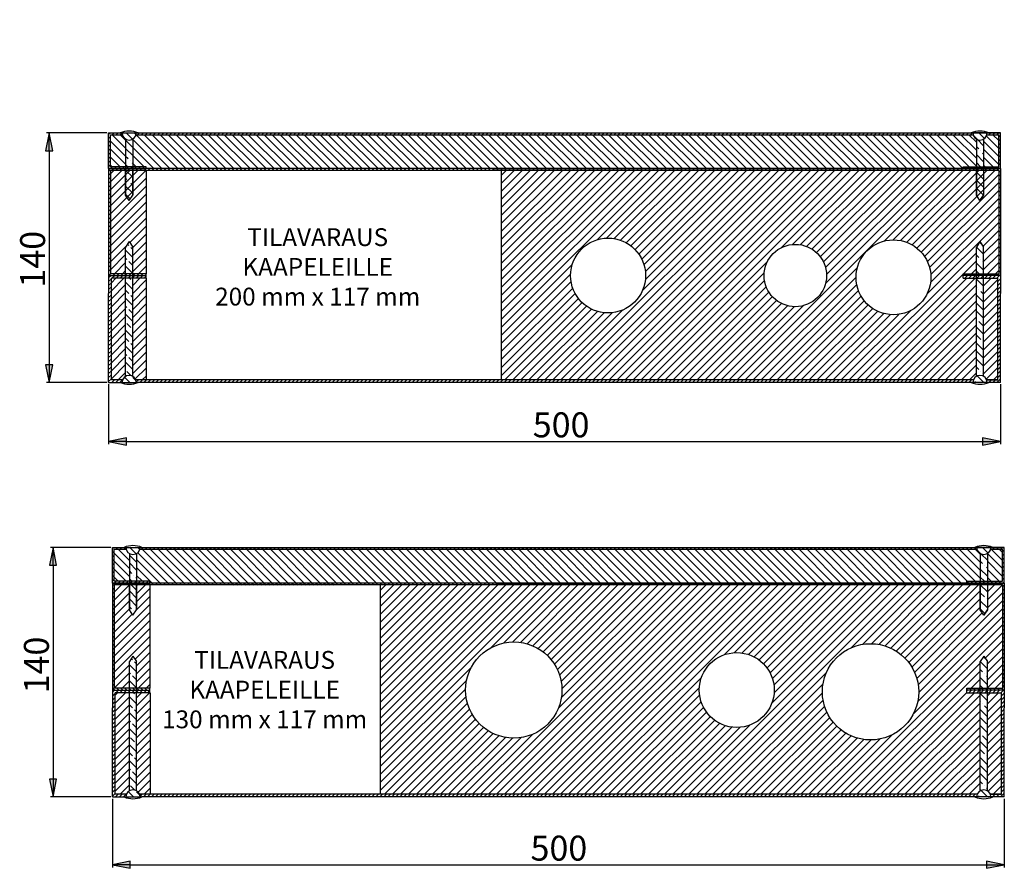
# Paper-space layout 'Layout1' of a CAD drawing. Units: millimetres. Extents: x 12 to 183, y 11 to 272.
# Drawn here: x 17 to 88, y 11 to 73 of the extents above; entities that cross this region are included whole.
import ezdxf

# ---------------------------------------------------------------- set-up
doc = ezdxf.new("R2010")
doc.units = ezdxf.units.MM
doc.styles.add('Mittaluku_300', font='isocpeur.ttf')
doc.styles.add('Note Text (ISO)', font='tahoma.ttf')
doc.dimstyles.new('Default (ISO)$0', dxfattribs={"dimtxt": 3.5, "dimasz": 2.5, "dimexe": 1.5, "dimexo": 1, "dimgap": 0.5, "dimtad": 1, "dimdec": 1, "dimtxsty": 'Mittaluku_300', "dimblk": 'Filled-2', "dimcen": 0.09, "dimclrd": 5, "dimclre": 5, "dimclrt": 5, "dimazin": 2, "dimtfac": 1, "dimtdec": 1, "dimtofl": 0, "dimtmove": 0, "dimatfit": 3, "dimfxl": 1, "dimtzin": 0, "dimlwd": -1, "dimlwe": -1, "dimarcsym": 0})
pattern_1 = [(45, (-731.787, 1843.6585), (-2.245064, 2.245064), [])]
pattern_2 = [(135, (480.901, 395.862), (-4.49013, -4.49013), []), (135, (480.901, 400.352), (-4.49013, -4.49013), [3.175, -1.5875])]
pattern_3 = [(135, (483.033, 163.355), (-4.49013, -4.49013), []), (135, (483.033, 167.845), (-4.49013, -4.49013), [3.175, -1.5875])]

# ---------------------------------------------------------------- blocks, each defined once
blk = doc.blocks.new('Filled-2')
at = {"color": 0}
for p, q in [((0, 0), (-1, 0.2)), ((-1, 0.2), (-1, -0.2)), ((-1, 0), (0, 0)), ((-1, -0.2), (0, 0))]:
    blk.add_line(p, q, dxfattribs=at)
blk.add_solid([(-1, -0.2), (0, 0), (-1, 0.2)], dxfattribs=at)
blk = doc.blocks.new('*D582')
at = {"color": 5, "linetype": 'Continuous', "true_color": 0x0000ff, "transparency": 16777216}
for p, q in [((851.69, -1427.8), (817.87, -1427.8)), ((819.37, -1437.8), (819.37, -1557.8)), ((851.69, -1567.8), (817.87, -1567.8))]:
    blk.add_line(p, q, dxfattribs=at)
at = {"layer": 'Defpoints', "color": 0, "transparency": 16777216}
for p in [(852.69, -1427.8), (819.37, -1567.8), (852.69, -1567.8)]:
    blk.add_point(p, dxfattribs=at)
at = {"color": 5, "true_color": 0x0000ff, "transparency": 16777216, "xscale": 10, "yscale": 10, "zscale": 10}
for p, rotation in [((819.37, -1427.8), 90), ((819.37, -1567.8), 270)]:
    blk.add_blockref('Filled-2', p, dxfattribs=dict(at, rotation=rotation))
at = {"color": 5, "transparency": 16777216, "insert": (811.87, -1498.65), "char_height": 14, "attachment_point": 5, "rotation": 90, "style": 'Mittaluku_300'}
blk.add_mtext('140', dxfattribs=at)
blk = doc.blocks.new('*D583')
at = {"color": 5, "linetype": 'Continuous', "true_color": 0x0000ff, "transparency": 16777216}
for p, q in [((852.69, -1568.8), (852.69, -1602.37)), ((1352.69, -1568.8), (1352.69, -1602.37)), ((862.69, -1600.87), (1342.69, -1600.87))]:
    blk.add_line(p, q, dxfattribs=at)
at = {"layer": 'Defpoints', "color": 0, "transparency": 16777216}
for p in [(852.69, -1567.8), (1352.69, -1567.8), (1352.69, -1600.87)]:
    blk.add_point(p, dxfattribs=at)
at = {"color": 5, "true_color": 0x0000ff, "transparency": 16777216, "xscale": 10, "yscale": 10, "zscale": 10, "rotation": 180}
blk.add_blockref('Filled-2', (852.69, -1600.87), dxfattribs=at)
at = {"color": 5, "true_color": 0x0000ff, "transparency": 16777216, "xscale": 10, "yscale": 10, "zscale": 10}
blk.add_blockref('Filled-2', (1352.69, -1600.87), dxfattribs=at)
at = {"color": 5, "transparency": 16777216, "insert": (1106.36, -1593.37), "char_height": 14, "attachment_point": 5, "style": 'Mittaluku_300'}
blk.add_mtext('500', dxfattribs=at)
blk = doc.blocks.new('*D584')
at = {"color": 5, "linetype": 'Continuous', "true_color": 0x0000ff, "transparency": 16777216}
for p, q in [((853.82, -1660.3), (820, -1660.3)), ((821.5, -1670.3), (821.5, -1790.3)), ((853.82, -1800.3), (820, -1800.3))]:
    blk.add_line(p, q, dxfattribs=at)
at = {"layer": 'Defpoints', "color": 0, "transparency": 16777216}
for p in [(854.82, -1660.3), (821.5, -1800.3), (854.82, -1800.3)]:
    blk.add_point(p, dxfattribs=at)
at = {"color": 5, "true_color": 0x0000ff, "transparency": 16777216, "xscale": 10, "yscale": 10, "zscale": 10}
for p, rotation in [((821.5, -1660.3), 90), ((821.5, -1800.3), 270)]:
    blk.add_blockref('Filled-2', p, dxfattribs=dict(at, rotation=rotation))
at = {"color": 5, "transparency": 16777216, "insert": (814, -1726.27), "char_height": 14, "attachment_point": 5, "rotation": 90, "style": 'Mittaluku_300'}
blk.add_mtext('140', dxfattribs=at)
blk = doc.blocks.new('*D585')
at = {"color": 5, "linetype": 'Continuous', "true_color": 0x0000ff, "transparency": 16777216}
for p, q in [((854.82, -1801.3), (854.82, -1839.81)), ((1354.82, -1801.3), (1354.82, -1839.81)), ((864.82, -1838.31), (1344.82, -1838.31))]:
    blk.add_line(p, q, dxfattribs=at)
at = {"layer": 'Defpoints', "color": 0, "transparency": 16777216}
for p in [(854.82, -1800.3), (1354.82, -1800.3), (1354.82, -1838.31)]:
    blk.add_point(p, dxfattribs=at)
at = {"color": 5, "true_color": 0x0000ff, "transparency": 16777216, "xscale": 10, "yscale": 10, "zscale": 10, "rotation": 180}
blk.add_blockref('Filled-2', (854.82, -1838.31), dxfattribs=at)
at = {"color": 5, "true_color": 0x0000ff, "transparency": 16777216, "xscale": 10, "yscale": 10, "zscale": 10}
blk.add_blockref('Filled-2', (1354.82, -1838.31), dxfattribs=at)
at = {"color": 5, "transparency": 16777216, "insert": (1105.1, -1830.81), "char_height": 14, "attachment_point": 5, "style": 'Mittaluku_300'}
blk.add_mtext('500', dxfattribs=at)
blk = doc.blocks.new('A$C58C56D95')
h = blk.add_hatch()
h.set_pattern_fill('ANSI31', color=256, scale=0.5)
h.set_pattern_definition([(45, (-386.7806, -38.6941), (-1.122532, 1.122532), [])])
h.paths.add_polyline_path([(16.5, 20), (15.5, 20, -0.063081), (15.37, 19), (83.92, 19), (114.08, 19), (131.37, 19), (138.44, 19), (225.36, 19), (311.61, 19), (322.47, 19), (372.65, 19), (484.63, 19, -0.063254), (484.5, 20), (483.5, 20), (372.65, 20), (322.47, 20), (311.61, 20), (225.36, 20), (138.44, 20), (131.37, 20), (114.08, 20), (83.86, 20)])
h = blk.add_hatch()
h.set_pattern_fill('ANSI35', color=256, angle=90)
h.set_pattern_definition([(135, (360, 0), (-4.49013, -4.49013), []), (135, (360, 4.49), (-4.49013, -4.49013), [7.9375, -1.5875, 0, -1.5875])])
h.paths.add_polyline_path([(13.5, -1), (9.5, -1), (9.5, -15), (11.5, -18), (13.5, -15)])
h.paths.add_polyline_path([(486.5, -15), (488.5, -18), (490.5, -15), (490.5, -1), (486.5, -1)])
for p, q in [((0, 19.21), (0.79, 20)), ((0, 0), (0, 20)), ((0, 20), (83.92, 20)), ((0, 16.97), (1, 17.97)), ((1, 1), (1, 19)), ((1, 19), (7.63, 19)), ((2.03, 19), (3.03, 20)), ((4.28, 19), (5.28, 20)), ((6.52, 19), (7.5, 19.98)), ((13.33, 16.44), (9.77, 20)), ((15.35, 18.91), (14.26, 20)), ((15.37, 19), (83.92, 19)), ((15.5, 20), (16.5, 20)), ((83.86, 20), (114.08, 20)), ((83.92, 19), (114.08, 19)), ((114.08, 20), (131.37, 20)), ((114.08, 19), (131.37, 19)), ((131.37, 20), (138.44, 20)), ((131.37, 19), (138.44, 19)), ((138.44, 20), (225.36, 20)), ((138.44, 19), (225.36, 19)), ((225.36, 20), (311.61, 20)), ((225.36, 19), (311.61, 19)), ((311.61, 20), (322.47, 20)), ((311.61, 19), (322.47, 19)), ((322.47, 20), (373.31, 20)), ((322.47, 19), (372.65, 19)), ((372.65, 20), (500, 20)), ((372.65, 19), (484.63, 19)), ((500, 20), (483.5, 20)), ((487.04, 16.28), (484.78, 18.54)), ((490.96, 16.85), (487.81, 20)), ((492.5, 19.8), (492.3, 20)), ((492.37, 19), (499, 19)), ((493.54, 19), (494.54, 20)), ((495.79, 19), (496.79, 20)), ((498.03, 19), (499.03, 20)), ((499, 1), (499, 19)), ((499, 17.72), (500, 18.72)), ((500, 0), (500, 20)), ((0, 14.72), (1, 15.72)), ((0, 12.48), (1, 13.48)), ((0, 10.23), (1, 11.23)), ((13.5, 7.29), (9.5, 11.29)), ((13.5, 11.78), (9.77, 15.51)), ((13.5, 16.27), (13.33, 16.44)), ((487.81, 11.02), (486.5, 12.33)), ((490.5, 12.82), (487.04, 16.28)), ((499, 15.48), (500, 16.48)), ((499, 13.23), (500, 14.23)), ((499, 10.99), (500, 11.99)), ((0, 7.98), (1, 8.98)), ((0, 5.74), (1, 6.74)), ((10.89, 5.41), (9.5, 6.8)), ((490.5, 3.84), (486.5, 7.84)), ((488.93, 9.9), (488.93, 9.9)), ((490.5, 8.33), (490.05, 8.77)), ((499, 8.74), (500, 9.74)), ((499, 6.5), (500, 7.5)), ((0, 3.49), (1, 4.49)), ((0, 1.25), (1, 2.25)), ((96.3, 0), (0, 0)), ((215, 0), (0, 0)), ((215, 0), (0, 0)), ((215, 0), (0, 0)), ((0, 0), (21, 0)), ((1, 0), (2, 1)), ((21, 1), (1, 1)), ((3.24, 0), (4.24, 1)), ((5.49, 0), (6.49, 1)), ((7.73, 0), (8.73, 1)), ((10.81, 1), (9.5, 2.31)), ((9.5, -15), (9.5, 0)), ((9.98, 0), (10.98, 1)), ((12.02, 4.28), (12.02, 4.28)), ((12.22, 0), (13.22, 1)), ((13.5, 2.8), (13.14, 3.16)), ((13.5, -15), (13.5, 0)), ((14.47, 0), (15.47, 1)), ((16.71, 0), (17.71, 1)), ((18.96, 0), (19.96, 1)), ((21, 0), (21, 1)), ((236.76, 0), (96.3, 0)), ((215, 0), (453.11, 0)), ((215, 0), (453.11, 0)), ((215, 0), (453.11, 0)), ((262.95, 0), (236.76, 0)), ((500, 0), (262.95, 0)), ((453.11, 0), (500, 0)), ((453.11, 0), (500, 0)), ((453.11, 0), (500, 0)), ((479, 0), (479, 1)), ((479, 1), (499, 1)), ((500, 0), (479, 0)), ((479.03, 0), (480.03, 1)), ((481.28, 0), (482.28, 1)), ((483.52, 0), (484.52, 1)), ((485.77, 0), (486.5, 0.73)), ((488.85, 1), (486.5, 3.35)), ((486.5, 0.73), (486.77, 1)), ((486.5, -15), (486.5, 1)), ((488.01, 0), (489.01, 1)), ((490.26, 0), (490.5, 0.24)), ((490.5, 0.24), (491.26, 1)), ((490.5, 1), (490.5, -15)), ((492.5, 0), (493.5, 1)), ((494.75, 0), (495.75, 1)), ((496.99, 0), (497.99, 1)), ((499, 4.25), (500, 5.25)), ((499, 2.01), (500, 3.01)), ((499.24, 0), (500, 0.76)), ((11.5, -18), (9.5, -15)), ((11.5, -18), (9.5, -15)), ((11.5, -18), (13.5, -15)), ((11.5, -18), (13.5, -15)), ((488.5, -18), (486.5, -15)), ((488.5, -18), (486.5, -15)), ((488.5, -18), (490.5, -15)), ((490.5, -15), (488.5, -18))]:
    blk.add_line(p, q)
at = {"color": 0}
for p, q in [((9.5, 16.54), (9.5, 4.91)), ((13.5, 16.54), (13.5, 4.91)), ((486.5, 16.54), (486.5, 4.91)), ((490.5, 16.54), (490.5, 4.91)), ((9.5, 4.91), (9.5, -15)), ((13.5, 4.91), (13.5, -15)), ((486.5, 4.91), (486.5, -15)), ((490.5, 4.91), (490.5, -15))]:
    blk.add_line(p, q, dxfattribs=at)
for centre, radius, start, end in [((11.5, 8.05), 12.95, 67.2953, 112.7047), ((11.5, 20), 4, 180, 0), ((488.5, 8.05), 12.95, 67.2953, 112.7047), ((488.5, 20), 4, 180, 0)]:
    blk.add_arc(centre, radius, start, end)
blk = doc.blocks.new('A$C37BC07B6')
h = blk.add_hatch()
h.set_pattern_fill('ANSI31', color=256, angle=90)
h.paths.add_polyline_path([(132.64, 1877.91, -0.201283), (130.77, 1880.38), (124.14, 1880.38), (124.14, 1862.38), (132.64, 1862.38), (132.64, 1866.28)])
h.paths.add_polyline_path([(459.64, 1877.91, -0.201283), (457.77, 1880.38), (345.79, 1880.38), (295.61, 1880.38), (237.23, 1880.38), (207.06, 1880.38), (138.52, 1880.38, -0.201283), (136.64, 1877.91), (136.64, 1866.28), (136.64, 1862.38), (144.14, 1862.38), (144.14, 1861.38), (338.14, 1861.38), (452.14, 1861.38), (452.14, 1862.38), (459.64, 1862.38), (459.64, 1866.28)])
h.paths.add_polyline_path([(472.14, 1880.38), (465.52, 1880.38, -0.201283), (463.64, 1877.91), (463.64, 1866.28), (463.64, 1862.38), (472.14, 1862.38)])
h.paths.add_polyline_path([(473.04, 1658.97), (466.41, 1658.97, -0.201283), (464.54, 1656.5), (464.54, 1644.87), (464.54, 1640.97), (473.04, 1640.97)])
h.paths.add_polyline_path([(460.54, 1644.87), (460.54, 1656.5, -0.201283), (458.67, 1658.97), (346.69, 1658.97), (296.51, 1658.97), (238.13, 1658.97), (207.96, 1658.97), (139.41, 1658.97, -0.201283), (137.54, 1656.5), (137.54, 1644.87), (137.54, 1640.97), (145.04, 1640.97), (145.04, 1639.97), (339.04, 1639.97), (453.04, 1639.97), (453.04, 1640.97), (460.54, 1640.97)])
h.paths.add_polyline_path([(133.54, 1656.5, -0.201283), (131.67, 1658.97), (125.04, 1658.97), (125.04, 1640.97), (133.54, 1640.97), (133.54, 1644.87)])
h.paths.add_polyline_path([(132.26, 1434.91, -0.201283), (130.38, 1437.38), (123.76, 1437.38), (123.76, 1419.38), (132.26, 1419.38), (132.26, 1423.28)])
h.paths.add_polyline_path([(539.26, 1423.28), (539.26, 1434.91, -0.201283), (537.38, 1437.38), (425.41, 1437.38), (375.23, 1437.38), (364.37, 1437.38), (254.12, 1437.38), (236.84, 1437.38), (206.68, 1437.38), (138.13, 1437.38, -0.201283), (136.26, 1434.91), (136.26, 1423.28), (136.26, 1419.38), (143.76, 1419.38), (143.76, 1418.38), (337.76, 1418.38), (531.76, 1418.38), (531.76, 1419.38), (539.26, 1419.38)])
h.paths.add_polyline_path([(551.76, 1437.38), (545.13, 1437.38, -0.201283), (543.26, 1434.91), (543.26, 1423.28), (543.26, 1419.38), (551.76, 1419.38)])
h.paths.add_polyline_path([(549.5, 1192.65), (542.87, 1192.65, -0.201283), (541, 1190.19), (541, 1178.56), (541, 1174.65), (549.5, 1174.65)])
h.paths.add_polyline_path([(537, 1178.56), (537, 1190.19, -0.201283), (535.13, 1192.65), (423.15, 1192.65), (372.97, 1192.65), (362.11, 1192.65), (251.87, 1192.65), (234.58, 1192.65), (204.42, 1192.65), (135.87, 1192.65, -0.201283), (134, 1190.19), (134, 1178.56), (134, 1174.65), (141.5, 1174.65), (141.5, 1173.65), (335.5, 1173.65), (529.5, 1173.65), (529.5, 1174.65), (537, 1174.65)])
h.paths.add_polyline_path([(130, 1190.19, -0.201283), (128.13, 1192.65), (121.5, 1192.65), (121.5, 1174.65), (130, 1174.65), (130, 1178.56)])
h.paths.add_polyline_path([(129.31, 924.06, -0.201283), (127.44, 926.52), (120.81, 926.52), (120.81, 908.52), (129.31, 908.52), (129.31, 912.43)])
h.paths.add_polyline_path([(536.31, 912.43), (536.31, 924.06, -0.201283), (534.44, 926.52), (422.46, 926.52), (372.28, 926.52), (361.42, 926.52), (251.18, 926.52), (233.89, 926.52), (203.73, 926.52), (135.18, 926.52, -0.201283), (133.31, 924.06), (133.31, 912.43), (133.31, 908.52), (140.81, 908.52), (140.81, 907.52), (334.81, 907.52), (528.81, 907.52), (528.81, 908.52), (536.31, 908.52)])
h.paths.add_polyline_path([(548.81, 926.52), (542.18, 926.52, -0.201283), (540.31, 924.06), (540.31, 912.43), (540.31, 908.52), (548.81, 908.52)])
h.paths.add_polyline_path([(618.69, 669.29), (612.06, 669.29, -0.201283), (610.19, 666.82), (610.19, 655.19), (610.19, 651.29), (618.69, 651.29)])
h.paths.add_polyline_path([(606.19, 666.82, -0.201283), (604.31, 669.29), (492.34, 669.29), (442.16, 669.29), (431.3, 669.29), (345.05, 669.29), (258.12, 669.29), (251.05, 669.29), (233.77, 669.29), (203.61, 669.29), (135.06, 669.29, -0.201283), (133.19, 666.82), (133.19, 655.19), (133.19, 651.29), (140.69, 651.29), (140.69, 650.29), (334.69, 650.29), (356.45, 650.29), (572.8, 650.29), (598.69, 650.29), (598.69, 651.29), (606.19, 651.29), (606.19, 655.19)])
h.paths.add_polyline_path([(129.19, 666.82, -0.201283), (127.31, 669.29), (120.69, 669.29), (120.69, 651.29), (129.19, 651.29), (129.19, 655.19)])
h.paths.add_polyline_path([(130.4, 412.4, -0.201283), (128.53, 414.86), (121.9, 414.86), (121.9, 396.86), (130.4, 396.86), (130.4, 400.77)])
h.paths.add_polyline_path([(607.4, 400.77), (607.4, 412.4, -0.201283), (605.53, 414.86), (493.55, 414.86), (443.37, 414.86), (432.51, 414.86), (346.26, 414.86), (259.34, 414.86), (252.27, 414.86), (234.99, 414.86), (204.82, 414.86), (136.27, 414.86, -0.201283), (134.4, 412.4), (134.4, 400.77), (134.4, 396.86), (141.9, 396.86), (141.9, 395.86), (335.9, 395.86), (574.01, 395.86), (599.9, 395.86), (599.9, 396.86), (607.4, 396.86)], flags=17)
h.paths.add_polyline_path([(607.4, 412.4, -0.201283), (605.53, 414.86), (493.55, 414.86), (443.37, 414.86), (432.51, 414.86), (346.26, 414.86), (259.34, 414.86), (252.27, 414.86), (234.99, 414.86), (204.82, 414.86), (136.27, 414.86, -0.201283), (134.4, 412.4), (134.4, 400.77), (134.4, 396.86), (141.9, 396.86), (141.9, 395.86), (335.9, 395.86), (357.66, 395.86), (574.01, 395.86), (599.9, 395.86), (599.9, 396.86), (607.4, 396.86), (607.4, 400.77)], flags=17)
h.paths.add_polyline_path([(619.9, 414.86), (613.27, 414.86, -0.201283), (611.4, 412.4), (611.4, 400.77), (611.4, 396.86), (619.9, 396.86)])
h.paths.add_polyline_path([(132.53, 179.89, -0.201283), (130.66, 182.36), (124.03, 182.36), (124.03, 164.36), (132.53, 164.36), (132.53, 168.26)])
h.paths.add_polyline_path([(609.53, 179.89, -0.201283), (607.66, 182.36), (495.68, 182.36), (445.5, 182.36), (434.65, 182.36), (348.4, 182.36), (261.47, 182.36), (254.4, 182.36), (237.12, 182.36), (206.95, 182.36), (138.41, 182.36, -0.201283), (136.53, 179.89), (136.53, 168.26), (136.53, 164.36), (144.03, 164.36), (144.03, 163.36), (219.33, 163.36), (359.79, 163.36), (385.98, 163.36), (602.03, 163.36), (602.03, 164.36), (609.53, 164.36), (609.53, 168.26)])
h.paths.add_polyline_path([(622.03, 182.36), (615.41, 182.36, -0.201283), (613.53, 179.89), (613.53, 168.26), (613.53, 164.36), (622.03, 164.36)])
h = blk.add_hatch()
h.set_pattern_fill('ANSI31', color=256)
h.set_pattern_definition(pattern_1)
h.paths.add_polyline_path([(124.64, 1742.88), (130.94, 1742.88, -0.167234), (132.64, 1744.84), (132.64, 1799.88), (124.64, 1799.88)])
h.paths.add_polyline_path([(136.64, 1744.84, -0.167234), (138.35, 1742.88), (144.14, 1742.88), (144.14, 1799.88), (136.64, 1799.88)])
h.paths.add_polyline_path([(125.54, 1521.47), (131.83, 1521.47, -0.167234), (133.54, 1523.43), (133.54, 1578.47), (125.54, 1578.47)])
h.paths.add_polyline_path([(145.04, 1578.47), (137.54, 1578.47), (137.54, 1523.43, -0.167234), (139.25, 1521.47), (145.04, 1521.47)])
h.paths.add_polyline_path([(132.26, 1356.88), (124.26, 1356.88), (124.26, 1299.88), (130.55, 1299.88, -0.167234), (132.26, 1301.84)])
h.paths.add_polyline_path([(143.76, 1356.88), (136.26, 1356.88), (136.26, 1301.84, -0.167234), (137.97, 1299.88), (143.76, 1299.88)])
h.paths.add_polyline_path([(130, 1112.15), (122, 1112.15), (122, 1055.15), (128.29, 1055.15, -0.167234), (130, 1057.12)])
h.paths.add_polyline_path([(141.5, 1112.15), (134, 1112.15), (134, 1057.12, -0.167234), (135.71, 1055.15), (141.5, 1055.15)])
h.paths.add_polyline_path([(121.31, 789.02), (127.6, 789.02, -0.167234), (129.31, 790.99), (129.31, 846.02), (121.31, 846.02)])
h.paths.add_polyline_path([(133.31, 790.99, -0.167234), (135.02, 789.02), (140.81, 789.02), (140.81, 846.02), (133.31, 846.02)])
h.paths.add_polyline_path([(129.19, 588.79), (121.19, 588.79), (121.19, 531.79), (127.48, 531.79, -0.167234), (129.19, 533.75)])
h.paths.add_polyline_path([(140.69, 588.79), (133.19, 588.79), (133.19, 533.75, -0.167234), (134.9, 531.79), (140.69, 531.79)])
h.paths.add_polyline_path([(122.4, 277.36), (128.69, 277.36, -0.167234), (130.4, 279.33), (130.4, 334.36), (122.4, 334.36)])
h.paths.add_polyline_path([(134.4, 279.33, -0.167234), (136.11, 277.36), (141.9, 277.36), (141.9, 334.36), (134.4, 334.36)])
h.paths.add_polyline_path([(124.53, 44.86), (130.82, 44.86, -0.167234), (132.53, 46.82), (132.53, 101.86), (124.53, 101.86)])
h.paths.add_polyline_path([(144.14, 101.86), (136.53, 101.86), (136.53, 46.82, -0.167234), (138.24, 44.86), (144.14, 44.86)])
h = blk.add_hatch()
h.set_pattern_fill('ANSI31', color=256, angle=90)
h.paths.add_polyline_path([(607.4, 412.4, -0.201283), (605.53, 414.86), (493.55, 414.86), (443.37, 414.86), (432.51, 414.86), (346.26, 414.86), (259.34, 414.86), (252.27, 414.86), (234.99, 414.86), (204.82, 414.86), (136.27, 414.86, -0.201283), (134.4, 412.4), (134.4, 400.77), (134.4, 396.86), (141.9, 396.86), (141.9, 395.86), (335.9, 395.86), (357.66, 395.86), (574.01, 395.86), (599.9, 395.86), (599.9, 396.86), (607.4, 396.86), (607.4, 400.77)])
h = blk.add_hatch()
h.set_pattern_fill('ANSI31', color=256, scale=0.5)
h.set_pattern_definition([(45, (-265.8796, 357.1676), (-1.122532, 1.122532), [])])
h.paths.add_polyline_path([(137.4, 415.86), (136.4, 415.86, -0.063081), (136.27, 414.86), (204.82, 414.86), (234.99, 414.86), (252.27, 414.86), (259.34, 414.86), (346.26, 414.86), (432.51, 414.86), (443.37, 414.86), (493.55, 414.86), (605.53, 414.86, -0.063254), (605.4, 415.86), (604.4, 415.86), (493.55, 415.86), (443.37, 415.86), (432.51, 415.86), (346.26, 415.86), (259.34, 415.86), (252.27, 415.86), (234.99, 415.86), (204.76, 415.86)])
h = blk.add_hatch()
h.set_pattern_fill('ANSI31', color=256, scale=0.5, angle=90)
h.set_pattern_definition([(135, (480.901, 395.8618), (-1.122532, -1.122532), [])])
h.paths.add_polyline_path([(121.9, 394.86), (217.2, 394.86), (357.66, 394.86), (383.85, 394.86), (619.9, 394.86), (619.9, 336.86), (611.4, 336.86), (611.4, 335.86), (620.9, 335.86), (620.9, 395.86), (383.85, 395.86), (357.66, 395.86), (217.2, 395.86), (120.9, 395.86), (120.9, 335.86), (130.4, 335.86), (130.4, 336.86), (121.9, 336.86)])
h.paths.add_polyline_path([(611.4, 336.86), (607.4, 336.86), (607.4, 335.86), (611.4, 335.86)], flags=17)
h.paths.add_polyline_path([(607.4, 336.86), (599.9, 336.86), (599.9, 335.86), (607.4, 335.86)], flags=17)
h.paths.add_polyline_path([(134.4, 336.86), (130.4, 336.86), (130.4, 335.86), (134.4, 335.86)], flags=17)
h.paths.add_polyline_path([(141.9, 336.86), (134.4, 336.86), (134.4, 335.86), (141.9, 335.86)], flags=17)
h = blk.add_hatch()
h.set_pattern_fill('ANSI31', color=256)
h.set_pattern_definition([(45, (-731.787, 1963.6585), (-2.245064, 2.245064), [])])
h.paths.add_polyline_path([(121.9, 336.86), (130.4, 336.86), (130.4, 351.86), (132.4, 354.86), (134.4, 351.86), (134.4, 336.86), (141.9, 336.86), (141.9, 394.86), (121.9, 394.86)])
h.paths.add_polyline_path([(383.85, 394.86), (357.66, 394.86), (340.9, 394.86), (340.9, 277.36), (357.66, 277.36), (383.85, 277.36), (605.69, 277.36, -0.167234), (607.4, 279.33), (607.4, 334.36), (599.9, 334.36), (599.9, 335.86), (599.9, 336.86), (607.4, 336.86), (607.4, 351.86), (609.4, 354.86), (611.4, 351.86), (611.4, 336.86), (619.9, 336.86), (619.9, 394.86)])
h.paths.add_polyline_path([(421.9, 335.86, -1), (379.9, 335.86, -1)], flags=16)
h.paths.add_polyline_path([(581.9, 334.86, -1), (539.9, 334.86, -1)], flags=16)
h.paths.add_polyline_path([(611.4, 279.33, -0.167234), (613.11, 277.36), (619.4, 277.36), (619.4, 334.36), (611.4, 334.36)], flags=17)
edge = h.paths.add_edge_path(flags=16)
edge.add_arc((505.9, 335.86), 17.5, 0, 360)
h = blk.add_hatch()
h.set_pattern_fill('ANSI35', color=256, angle=90)
h.set_pattern_definition([(135, (480.901, 395.862), (-4.49013, -4.49013), []), (135, (480.901, 400.352), (-4.49013, -4.49013), [7.9375, -1.5875, 0, -1.5875])])
h.paths.add_polyline_path([(134.4, 394.86), (130.4, 394.86), (130.4, 380.86), (132.4, 377.86), (134.4, 380.86)])
h.paths.add_polyline_path([(607.4, 380.86), (609.4, 377.86), (611.4, 380.86), (611.4, 394.86), (607.4, 394.86)])
h = blk.add_hatch()
h.set_pattern_fill('ANSI33', color=256, angle=90)
h.set_pattern_definition(pattern_2)
h.paths.add_polyline_path([(134.4, 351.86), (132.4, 354.86), (130.4, 351.86), (130.4, 336.86), (134.4, 336.86)])
h.paths.add_polyline_path([(128.4, 275.86), (136.4, 275.86, 1)])
h = blk.add_hatch()
h.set_pattern_fill('ANSI35', color=256, angle=90)
h.set_pattern_definition([(135, (860.901, 395.862), (-4.49013, -4.49013), []), (135, (860.901, 400.352), (-4.49013, -4.49013), [7.9375, -1.5875, 0, -1.5875])])
h.paths.add_polyline_path([(605.4, 275.86), (613.4, 275.86, 1)])
h.paths.add_polyline_path([(611.4, 334.36), (607.4, 334.36), (607.4, 279.33, -0.267949), (611.4, 279.33)])
h.paths.add_polyline_path([(611.4, 351.86), (609.4, 354.86), (607.4, 351.86), (607.4, 336.86), (611.4, 336.86)])
h = blk.add_hatch()
h.set_pattern_fill('ANSI31', color=256, scale=0.5)
h.set_pattern_definition([(45, (480.901, 395.8618), (-1.122532, 1.122532), [])])
h.paths.add_polyline_path([(122.4, 334.36), (130.4, 334.36), (130.4, 335.86), (120.9, 335.86), (120.9, 325.86), (120.9, 275.86), (128.4, 275.86, -0.096396), (128.69, 277.36), (122.4, 277.36)])
h.paths.add_polyline_path([(134.4, 335.86), (130.4, 335.86), (130.4, 334.36), (134.4, 334.36)])
h.paths.add_polyline_path([(141.9, 335.86), (134.4, 335.86), (134.4, 334.36), (141.9, 334.36)])
h.paths.add_polyline_path([(605.69, 277.36), (383.85, 277.36), (357.66, 277.36), (217.2, 277.36), (136.11, 277.36, -0.096396), (136.4, 275.86), (137.4, 275.86), (217.2, 275.86), (357.66, 275.86), (383.85, 275.86), (605.4, 275.86, -0.096396)])
h.paths.add_polyline_path([(620.9, 325.86), (620.9, 335.86), (611.4, 335.86), (611.4, 334.36), (619.4, 334.36), (619.4, 277.36), (613.11, 277.36, -0.096396), (613.4, 275.86), (620.9, 275.86)])
h.paths.add_polyline_path([(611.4, 335.86), (607.4, 335.86), (607.4, 334.36), (611.4, 334.36)])
h.paths.add_polyline_path([(607.4, 335.86), (599.9, 335.86), (599.9, 334.36), (607.4, 334.36)])
h = blk.add_hatch()
h.set_pattern_fill('ANSI33', color=256, angle=90)
h.set_pattern_definition(pattern_2)
h.paths.add_polyline_path([(134.4, 334.36), (130.4, 334.36), (130.4, 279.33, -0.267949), (134.4, 279.33)])
h = blk.add_hatch()
h.set_pattern_fill('ANSI31', color=256, scale=0.5, angle=90)
h.set_pattern_definition([(135, (483.0327, 163.355), (-1.122532, -1.122532), [])])
h.paths.add_polyline_path([(124.03, 162.36), (219.33, 162.36), (359.79, 162.36), (385.98, 162.36), (622.03, 162.36), (622.03, 104.36), (613.53, 104.36), (613.53, 103.36), (623.03, 103.36), (623.03, 163.36), (385.98, 163.36), (359.79, 163.36), (219.33, 163.36), (123.03, 163.36), (123.03, 103.36), (132.53, 103.36), (132.53, 104.36), (124.03, 104.36)])
h.paths.add_polyline_path([(613.53, 104.36), (609.53, 104.36), (609.53, 103.36), (613.53, 103.36)], flags=17)
h.paths.add_polyline_path([(609.53, 104.36), (602.03, 104.36), (602.03, 103.36), (609.53, 103.36)], flags=17)
h.paths.add_polyline_path([(136.53, 104.36), (132.53, 104.36), (132.53, 103.36), (136.53, 103.36)], flags=17)
h.paths.add_polyline_path([(144.03, 104.36), (136.53, 104.36), (136.53, 103.36), (144.03, 103.36)], flags=17)
h = blk.add_hatch()
h.set_pattern_fill('ANSI31', color=256)
h.set_pattern_definition(pattern_1)
h.paths.add_polyline_path([(134.53, 145.36), (132.53, 148.36), (132.53, 162.36), (124.03, 162.36), (124.03, 104.36), (132.53, 104.36), (132.53, 119.36), (134.53, 122.36), (136.53, 119.36), (136.53, 104.36), (144.03, 104.36), (144.03, 162.36), (136.53, 162.36), (136.53, 148.36)])
h.paths.add_polyline_path([(273.03, 162.36), (273.03, 44.86), (359.79, 44.86), (385.98, 44.86), (607.82, 44.86, -0.167234), (609.53, 46.82), (609.53, 101.86), (602.03, 101.86), (602.03, 103.36), (602.03, 104.36), (609.53, 104.36), (609.53, 119.36), (611.53, 122.36), (613.53, 119.36), (613.53, 104.36), (622.03, 104.36), (622.03, 162.36), (613.53, 162.36), (613.53, 148.36), (611.53, 145.36), (609.53, 148.36), (609.53, 162.36), (385.98, 162.36), (359.79, 162.36)])
h.paths.add_polyline_path([(375.03, 103.36, -1), (321.03, 103.36, -1)], flags=16)
h.paths.add_polyline_path([(494.03, 103.36, -1), (452.03, 103.36, -1)], flags=16)
h.paths.add_polyline_path([(575.03, 102.36, -1), (521.03, 102.36, -1)], flags=16)
h.paths.add_polyline_path([(613.53, 46.82, -0.167234), (615.24, 44.86), (621.53, 44.86), (621.53, 101.86), (613.53, 101.86)], flags=17)
h = blk.add_hatch()
h.set_pattern_fill('ANSI33', color=256, angle=90)
h.set_pattern_definition(pattern_3)
h.paths.add_polyline_path([(136.53, 119.36), (134.53, 122.36), (132.53, 119.36), (132.53, 104.36), (136.53, 104.36)])
h.paths.add_polyline_path([(130.53, 43.36), (138.53, 43.36, 1)])
h = blk.add_hatch()
h.set_pattern_fill('ANSI35', color=256, angle=90)
h.set_pattern_definition([(135, (863.033, 163.355), (-4.49013, -4.49013), []), (135, (863.033, 167.845), (-4.49013, -4.49013), [7.9375, -1.5875, 0, -1.5875])])
h.paths.add_polyline_path([(607.53, 43.36), (615.53, 43.36, 1)])
h.paths.add_polyline_path([(613.53, 101.86), (609.53, 101.86), (609.53, 46.82, -0.267949), (613.53, 46.82)])
h.paths.add_polyline_path([(613.53, 119.36), (611.53, 122.36), (609.53, 119.36), (609.53, 104.36), (613.53, 104.36)])
h = blk.add_hatch()
h.set_pattern_fill('ANSI31', color=256, scale=0.5)
h.set_pattern_definition([(45, (483.0327, 163.355), (-1.122532, 1.122532), [])])
h.paths.add_polyline_path([(124.53, 101.86), (132.53, 101.86), (132.53, 103.36), (123.03, 103.36), (123.03, 93.36), (123.03, 43.36), (130.53, 43.36, -0.096396), (130.82, 44.86), (124.53, 44.86)])
h.paths.add_polyline_path([(136.53, 103.36), (132.53, 103.36), (132.53, 101.86), (136.53, 101.86)])
h.paths.add_polyline_path([(144.03, 103.36), (136.53, 103.36), (136.53, 101.86), (144.03, 101.86)])
h.paths.add_polyline_path([(607.82, 44.86), (385.98, 44.86), (359.79, 44.86), (219.33, 44.86), (138.24, 44.86, -0.096396), (138.53, 43.36), (139.53, 43.36), (219.33, 43.36), (359.79, 43.36), (385.98, 43.36), (607.53, 43.36, -0.096396)])
h.paths.add_polyline_path([(623.03, 93.36), (623.03, 103.36), (613.53, 103.36), (613.53, 101.86), (621.53, 101.86), (621.53, 44.86), (615.24, 44.86, -0.096396), (615.53, 43.36), (623.03, 43.36)])
h.paths.add_polyline_path([(613.53, 103.36), (609.53, 103.36), (609.53, 101.86), (613.53, 101.86)])
h.paths.add_polyline_path([(609.53, 103.36), (602.03, 103.36), (602.03, 101.86), (609.53, 101.86)])
h = blk.add_hatch()
h.set_pattern_fill('ANSI33', color=256, angle=90)
h.set_pattern_definition(pattern_3)
h.paths.add_polyline_path([(136.53, 101.86), (132.53, 101.86), (132.53, 46.82, -0.267949), (136.53, 46.82)])
for p, q in [((120.9, 415.07), (121.69, 415.86)), ((120.9, 395.86), (120.9, 415.86)), ((120.9, 415.86), (204.82, 415.86)), ((121.9, 396.86), (121.9, 414.86)), ((121.9, 414.86), (128.53, 414.86)), ((122.94, 414.86), (123.94, 415.86)), ((125.18, 414.86), (126.18, 415.86)), ((127.43, 414.86), (128.4, 415.84)), ((134.23, 412.3), (130.67, 415.86)), ((136.25, 414.77), (135.16, 415.86)), ((136.27, 414.86), (204.82, 414.86)), ((136.4, 415.86), (137.4, 415.86)), ((204.76, 415.86), (234.99, 415.86)), ((204.82, 414.86), (234.99, 414.86)), ((234.99, 415.86), (252.27, 415.86)), ((234.99, 414.86), (252.27, 414.86)), ((252.27, 415.86), (259.34, 415.86)), ((252.27, 414.86), (259.34, 414.86)), ((259.34, 415.86), (346.26, 415.86)), ((259.34, 414.86), (346.26, 414.86)), ((346.26, 415.86), (432.51, 415.86)), ((346.26, 414.86), (432.51, 414.86)), ((432.51, 415.86), (443.37, 415.86)), ((432.51, 414.86), (443.37, 414.86)), ((443.37, 415.86), (494.21, 415.86)), ((443.37, 414.86), (493.55, 414.86)), ((493.55, 415.86), (620.9, 415.86)), ((493.55, 414.86), (605.53, 414.86)), ((620.9, 415.86), (604.4, 415.86)), ((607.94, 412.14), (605.68, 414.4)), ((611.86, 412.71), (608.71, 415.86)), ((613.4, 415.66), (613.2, 415.86)), ((613.27, 414.86), (619.9, 414.86)), ((614.44, 414.86), (615.44, 415.86)), ((616.69, 414.86), (617.69, 415.86)), ((618.93, 414.86), (619.93, 415.86)), ((619.9, 396.86), (619.9, 414.86)), ((619.9, 413.59), (620.9, 414.59)), ((620.9, 395.86), (620.9, 415.86)), ((120.9, 412.83), (121.9, 413.83)), ((120.9, 410.58), (121.9, 411.58)), ((120.9, 408.34), (121.9, 409.34)), ((134.4, 407.64), (130.67, 411.37)), ((134.4, 412.13), (134.23, 412.3)), ((611.4, 408.68), (607.94, 412.14)), ((619.9, 411.34), (620.9, 412.34)), ((619.9, 409.1), (620.9, 410.1)), ((120.9, 406.09), (121.9, 407.09)), ((120.9, 403.85), (121.9, 404.85)), ((134.4, 403.15), (130.4, 407.15)), ((608.71, 406.88), (607.4, 408.19)), ((611.4, 399.7), (607.4, 403.7)), ((609.83, 405.76), (609.83, 405.76)), ((611.4, 404.19), (610.95, 404.64)), ((619.9, 406.85), (620.9, 407.85)), ((619.9, 404.61), (620.9, 405.61)), ((619.9, 402.36), (620.9, 403.36)), ((120.9, 401.6), (121.9, 402.6)), ((120.9, 399.36), (121.9, 400.36)), ((120.9, 397.11), (121.9, 398.11)), ((131.79, 401.27), (130.4, 402.66)), ((131.71, 396.86), (130.4, 398.17)), ((132.92, 400.15), (132.92, 400.15)), ((134.4, 398.66), (134.04, 399.02)), ((609.75, 396.86), (607.4, 399.21)), ((619.9, 400.11), (620.9, 401.11)), ((619.9, 397.87), (620.9, 398.87)), ((217.2, 395.86), (120.9, 395.86)), ((120.9, 395.86), (120.9, 325.86)), ((335.9, 395.86), (120.9, 395.86)), ((335.9, 395.86), (120.9, 395.86)), ((335.9, 395.86), (120.9, 395.86)), ((120.9, 395.86), (141.9, 395.86)), ((121.9, 395.86), (122.9, 396.86)), ((141.9, 396.86), (121.9, 396.86)), ((217.2, 394.86), (121.9, 394.86)), ((121.9, 394.86), (121.9, 336.86)), ((124.14, 395.86), (125.14, 396.86)), ((126.39, 395.86), (127.39, 396.86)), ((128.63, 395.86), (129.63, 396.86)), ((130.4, 380.86), (130.4, 395.86)), ((130.88, 395.86), (131.88, 396.86)), ((133.12, 395.86), (134.12, 396.86)), ((134.4, 380.86), (134.4, 395.86)), ((135.37, 395.86), (136.37, 396.86)), ((137.61, 395.86), (138.61, 396.86)), ((139.86, 395.86), (140.86, 396.86)), ((141.9, 395.86), (141.9, 396.86)), ((141.9, 394.86), (141.9, 336.86)), ((357.66, 395.86), (217.2, 395.86)), ((357.66, 394.86), (217.2, 394.86)), ((335.9, 395.86), (574.01, 395.86)), ((335.9, 395.86), (574.01, 395.86)), ((335.9, 395.86), (574.01, 395.86)), ((340.9, 394.86), (340.9, 277.36)), ((383.85, 395.86), (357.66, 395.86)), ((383.85, 394.86), (357.66, 394.86)), ((620.9, 395.86), (383.85, 395.86)), ((619.9, 394.86), (383.85, 394.86)), ((574.01, 395.86), (620.9, 395.86)), ((574.01, 395.86), (620.9, 395.86)), ((574.01, 395.86), (620.9, 395.86)), ((599.9, 395.86), (599.9, 396.86)), ((599.9, 396.86), (619.9, 396.86)), ((620.9, 395.86), (599.9, 395.86)), ((599.93, 395.86), (600.93, 396.86)), ((602.18, 395.86), (603.18, 396.86)), ((604.42, 395.86), (605.42, 396.86)), ((606.67, 395.86), (607.4, 396.6)), ((607.4, 396.6), (607.67, 396.86)), ((607.4, 380.86), (607.4, 396.86)), ((608.91, 395.86), (609.91, 396.86)), ((611.16, 395.86), (611.4, 396.11)), ((611.4, 396.11), (612.16, 396.86)), ((611.4, 396.86), (611.4, 380.86)), ((613.4, 395.86), (614.4, 396.86)), ((615.65, 395.86), (616.65, 396.86)), ((617.89, 395.86), (618.89, 396.86)), ((619.9, 394.86), (619.9, 336.86)), ((620.14, 395.86), (620.9, 396.62)), ((620.9, 395.86), (620.9, 325.86)), ((620.9, 395.86), (620.9, 325.86)), ((132.4, 377.86), (130.4, 380.86)), ((132.4, 377.86), (130.4, 380.86)), ((132.4, 377.86), (134.4, 380.86)), ((132.4, 377.86), (134.4, 380.86)), ((609.4, 377.86), (607.4, 380.86)), ((609.4, 377.86), (607.4, 380.86)), ((609.4, 377.86), (611.4, 380.86)), ((611.4, 380.86), (609.4, 377.86)), ((132.4, 354.86), (130.4, 351.86)), ((132.4, 354.86), (134.4, 351.86)), ((609.4, 354.86), (607.4, 351.86)), ((609.4, 354.86), (611.4, 351.86)), ((141.9, 336.86), (121.9, 336.86)), ((141.9, 335.86), (141.9, 336.86)), ((599.9, 335.86), (599.9, 336.86)), ((599.9, 336.86), (619.9, 336.86)), ((120.9, 335.86), (141.9, 335.86)), ((120.9, 335.86), (141.9, 335.86)), ((141.9, 334.36), (122.4, 334.36)), ((122.4, 277.36), (122.4, 334.36)), ((141.9, 334.36), (141.9, 335.86)), ((141.9, 334.36), (141.9, 277.36)), ((620.9, 335.86), (599.9, 335.86)), ((620.9, 335.86), (599.9, 335.86)), ((599.9, 334.36), (599.9, 335.86)), ((599.9, 334.36), (619.4, 334.36)), ((619.4, 277.36), (619.4, 334.36)), ((120.9, 275.86), (120.9, 325.86)), ((620.9, 275.86), (620.9, 325.86)), ((620.9, 275.86), (620.9, 325.86)), ((128.69, 277.36), (122.4, 277.36)), ((217.2, 277.36), (136.11, 277.36)), ((357.66, 277.36), (217.2, 277.36)), ((383.85, 277.36), (357.66, 277.36)), ((605.69, 277.36), (383.85, 277.36)), ((619.4, 277.36), (613.11, 277.36)), ((613.11, 277.36), (619.4, 277.36)), ((120.9, 275.86), (137.4, 275.86)), ((217.2, 275.86), (137.4, 275.86)), ((357.66, 275.86), (217.2, 275.86)), ((383.85, 275.86), (357.66, 275.86)), ((620.9, 275.86), (383.85, 275.86)), ((219.33, 163.36), (123.03, 163.36)), ((123.03, 163.36), (123.03, 93.36)), ((219.33, 162.36), (124.03, 162.36)), ((124.03, 162.36), (124.03, 104.36)), ((144.03, 162.36), (144.03, 104.36)), ((359.79, 163.36), (219.33, 163.36)), ((359.79, 162.36), (219.33, 162.36)), ((273.03, 162.36), (273.03, 44.86)), ((385.98, 163.36), (359.79, 163.36)), ((385.98, 162.36), (359.79, 162.36)), ((623.03, 163.36), (385.98, 163.36)), ((622.03, 162.36), (385.98, 162.36)), ((622.03, 162.36), (622.03, 104.36)), ((623.03, 163.36), (623.03, 93.36)), ((623.03, 163.36), (623.03, 93.36)), ((134.53, 122.36), (132.53, 119.36)), ((134.53, 122.36), (136.53, 119.36)), ((611.53, 122.36), (609.53, 119.36)), ((611.53, 122.36), (613.53, 119.36)), ((123.03, 103.36), (144.03, 103.36)), ((123.03, 103.36), (144.03, 103.36)), ((144.03, 104.36), (124.03, 104.36)), ((144.03, 101.86), (124.53, 101.86)), ((124.53, 44.86), (124.53, 101.86)), ((144.03, 103.36), (144.03, 104.36)), ((144.03, 101.86), (144.03, 103.36)), ((144.14, 101.86), (144.14, 44.86)), ((602.03, 103.36), (602.03, 104.36)), ((602.03, 104.36), (622.03, 104.36)), ((623.03, 103.36), (602.03, 103.36)), ((623.03, 103.36), (602.03, 103.36)), ((602.03, 101.86), (602.03, 103.36)), ((602.03, 101.86), (621.53, 101.86)), ((621.53, 44.86), (621.53, 101.86)), ((123.03, 43.36), (123.03, 93.36)), ((623.03, 43.36), (623.03, 93.36)), ((623.03, 43.36), (623.03, 93.36)), ((130.82, 44.86), (124.53, 44.86)), ((219.33, 44.86), (138.24, 44.86)), ((359.79, 44.86), (219.33, 44.86)), ((385.98, 44.86), (359.79, 44.86)), ((607.82, 44.86), (385.98, 44.86)), ((621.53, 44.86), (615.24, 44.86)), ((615.24, 44.86), (621.53, 44.86)), ((123.03, 43.36), (139.53, 43.36)), ((219.33, 43.36), (139.53, 43.36)), ((359.79, 43.36), (219.33, 43.36)), ((385.98, 43.36), (359.79, 43.36)), ((623.03, 43.36), (385.98, 43.36))]:
    blk.add_line(p, q)
at = {"color": 0}
for p, q in [((130.4, 412.4), (130.4, 400.77)), ((134.4, 412.4), (134.4, 400.77)), ((607.4, 412.4), (607.4, 400.77)), ((611.4, 412.4), (611.4, 400.77)), ((130.4, 400.77), (130.4, 380.86)), ((134.4, 400.77), (134.4, 380.86)), ((607.4, 400.77), (607.4, 380.86)), ((611.4, 400.77), (611.4, 380.86)), ((130.4, 279.33), (130.4, 351.86)), ((134.4, 279.33), (134.4, 351.86)), ((607.4, 279.33), (607.4, 351.86)), ((611.4, 279.33), (611.4, 351.86)), ((132.53, 46.82), (132.53, 119.36)), ((136.53, 46.82), (136.53, 119.36)), ((609.53, 46.82), (609.53, 119.36)), ((613.53, 46.82), (613.53, 119.36))]:
    blk.add_line(p, q, dxfattribs=at)
for centre, radius in [((400.9, 335.86), 21), ((505.9, 335.86), 17.5), ((560.9, 334.86), 21), ((348.03, 103.36), 27), ((548.03, 102.36), 27), ((473.03, 103.36), 21)]:
    blk.add_circle(centre, radius)
for centre, radius, start, end in [((132.4, 403.91), 12.95, 67.2953, 112.7047), ((132.4, 415.86), 4, 180, 0), ((609.4, 403.91), 12.95, 67.2953, 112.7047), ((609.4, 415.86), 4, 180, 0), ((132.4, 275.86), 4, 0, 180), ((609.4, 275.86), 4, 0, 180), ((132.4, 287.81), 12.95, 247.2953, 292.7047), ((609.4, 287.81), 12.95, 247.2953, 292.7047), ((134.53, 43.36), 4, 0, 180), ((611.53, 43.36), 4, 0, 180), ((134.53, 55.31), 12.95, 247.2953, 292.7047), ((611.53, 55.31), 12.95, 247.2953, 292.7047)]:
    blk.add_arc(centre, radius, start, end)
blk.add_blockref('A$C58C56D95', (123.03, 163.36))
at = {"char_height": 10, "attachment_point": 1, "style": 'Note Text (ISO)'}
for s, width, heights, insert in [('\\pxqc;{\\C5;TILAVARAUS\\PKAAPELEILLE\\P200 mm x 117 mm}', 116.6901, [66.85], (179.75, 362.39)), ('\\pxqc;{\\C5;TILAVARAUS\\PKAAPELEILLE\\P130 mm x 117 mm}', 119.7293, [79.44], (148.48, 125.26))]:
    blk.add_mtext_dynamic_manual_height_columns(s, width=width, gutter_width=1, heights=heights, dxfattribs=dict(at, insert=insert))
at = {"color": 5}
for base, p1, p2, picture, middle in [((87.58, 275.86), (120.9, 415.86), (120.9, 275.86), '*D582', (87.58, 345.01)), ((89.71, 43.36), (123.03, 183.36), (123.03, 43.36), '*D584', (89.71, 117.38))]:
    dim = blk.add_linear_dim(base=base, p1=p1, p2=p2, angle=90, dimstyle='Default (ISO)$0', override={"dimtxt": 14, "dimasz": 10}, dxfattribs=at)
    dim.commit()
    dim.dimension.update_dxf_attribs({"geometry": picture, "text_midpoint": middle, "dimtype": 128, "insert": (-731.79, 1843.66)})
for base, p1, p2, picture, middle in [((620.9, 242.79), (120.9, 275.86), (620.9, 275.86), '*D583', (374.57, 242.79)), ((623.03, 5.35), (123.03, 43.36), (623.03, 43.36), '*D585', (373.31, 5.35))]:
    dim = blk.add_linear_dim(base=base, p1=p1, p2=p2, dimstyle='Default (ISO)$0', override={"dimtxt": 14, "dimasz": 10}, dxfattribs=at)
    dim.commit()
    dim.dimension.update_dxf_attribs({"geometry": picture, "text_midpoint": middle, "dimtype": 128, "insert": (-731.79, 1843.66)})

psp = doc.layouts.get("Layout1")

# ---------------------------------------------------------------- block references
at = {"xscale": 0.13, "yscale": 0.13, "zscale": 0.13}
psp.add_blockref('A$C37BC07B6', (7.392, 10.274), dxfattribs=at)

doc.saveas('drawing.dxf')
